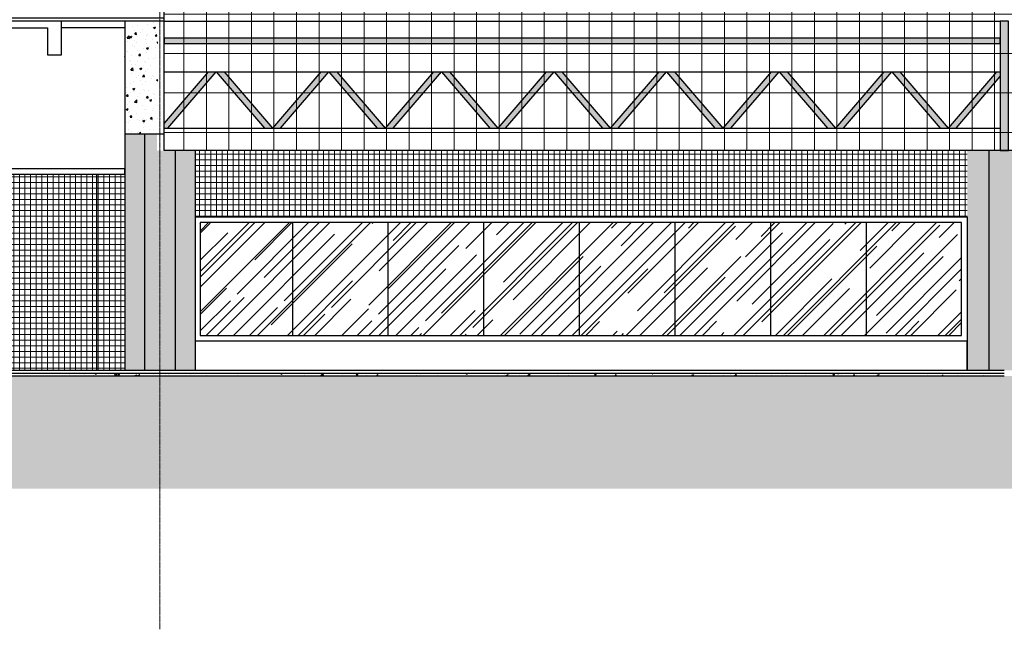
# Model space of a CAD drawing. Units: centimetres. Extents: x 78233 to 181930, y -43177 to -11505.
# Drawn here: x 129577 to 131326, y -20136 to -19054 of the extents above; entities that cross this region are included whole.
import ezdxf

# ---------------------------------------------------------------- set-up
doc = ezdxf.new("R2010")
doc.units = ezdxf.units.CM
doc.header["$LTSCALE"] = 0.7
doc.linetypes.add('ACAD_ISO04W100', pattern=[30.5, 24, -3, 0.5, -3])
doc.linetypes.add('Grid Line', pattern=[2.2225, 1.27, -0.3175, 0.3175, -0.3175])
for name, color, linetype in [('A-COB', 3, 'Continuous'), ('A-PISO', 3, 'Continuous'), ('EIXO', 1, 'ACAD_ISO04W100'), ('EXT_ELEVAÇÃO 01', 4, 'Continuous'), ('EXT_ELEVAÇÃO 04', 2, 'Continuous'), ('EXT_ELEVAÇÃO 05', 1, 'Continuous'), ('EXT_ESQUADRIA EXISTENTE', 2, 'Continuous'), ('EXT_ESQUADRIAS', 1, 'Continuous'), ('EXT_ESTRUTURA', 1, 'Continuous'), ('EXT_HACHURA PILAR', 251, 'Continuous'), ('EXT_HACHURA VIDRO', 252, 'Continuous')]:
    doc.layers.add(name, color=color, linetype=linetype)
doc.layers.add('EXT_GRANITO', color=7, linetype='Continuous', lineweight=0, true_color=0xffbd7a)
doc.layers.add('EXT_PASTILHA AZUL PETRÓLEO', color=7, linetype='Continuous', lineweight=0, true_color=0x3a5773)
doc.layers.add('MALHA', color=251, linetype='Continuous', lineweight=9)
pattern_1 = [(0, (-117933.333, 19447.177), (0, 10), []), (90, (-117933.333, 19447.177), (-10, 6e-16), [])]

# ---------------------------------------------------------------- blocks, each defined once
blk = doc.blocks.new('*X74')
at = {"color": 0}
for p, q in [((14657.7, 8173.4), (14657.7, 8173.4)), ((14668.2, 8173.2), (14668.2, 8173.2)), ((14683.3, 8176.9), (14683.3, 8176.9)), ((14699.7, 8177.4), (14699.7, 8177.4)), ((14716.1, 8177), (14716.1, 8177)), ((14742.8, 8175.8), (14742.8, 8175.8)), ((14769.5, 8174.7), (14769.5, 8174.7)), ((14784.9, 8173.9), (14784.9, 8173.9)), ((14787.8, 8177.5), (14788.4, 8177.7)), ((14787.8, 8177.5), (14790.2, 8175.8)), ((14790.2, 8175.8), (14790.9, 8177.7)), ((14796.2, 8173.6), (14796.2, 8173.6)), ((14809.9, 8177.7), (14809.9, 8177.7)), ((14810.8, 8177.7), (14810.8, 8177.7)), ((14812.7, 8174.3), (14812.7, 8174.3)), ((14822.4, 8174.6), (14825.4, 8177.7)), ((14822.4, 8174.6), (14826.8, 8173.9)), ((14825.2, 8175.9), (14825.2, 8175.9)), ((14826.8, 8173.9), (14826.4, 8177.7)), ((14828.6, 8175.3), (14830.6, 8177.7)), ((14828.6, 8175.3), (14831.5, 8175.1)), ((14831.6, 8175.1), (14831.1, 8177.7)), ((14859.6, 8173.5), (14863.1, 8174.8)), ((14859.6, 8173.5), (14860.7, 8172.7)), ((14862.4, 8172.7), (14863.1, 8174.8)), ((14864.9, 8172.7), (14866.8, 8175.1)), ((14865.7, 8176.9), (14865.7, 8176.9)), ((14867.3, 8172.7), (14866.8, 8175.1)), ((14880.2, 8176.7), (14880.2, 8176.7)), ((14892.4, 8175.8), (14892.4, 8175.8)), ((14912.8, 8175), (14912.8, 8175)), ((14919.1, 8174.6), (14919.1, 8174.6)), ((14938.1, 8172.8), (14938.1, 8172.8)), ((14945.8, 8173.5), (14945.8, 8173.5)), ((14957, 8175.3), (14957, 8175.3)), ((14986.8, 8174.2), (14986.8, 8174.2)), ((15040.3, 8175.8), (15040.3, 8175.8)), ((15101.5, 8176.3), (15101.5, 8176.3)), ((15117.2, 8177.6), (15117.6, 8177.7)), ((15117.2, 8177.6), (15119.7, 8175.9)), ((15119.7, 8175.9), (15120.3, 8177.7)), ((15142.3, 8173.1), (15142.3, 8173.1)), ((15159.7, 8174.4), (15159.7, 8174.4)), ((15167.5, 8176.3), (15167.5, 8176.3)), ((15189, 8173.6), (15192.5, 8174.9)), ((15189, 8173.6), (15190.3, 8172.7)), ((15189.3, 8173.6), (15193.2, 8177.7)), ((15189.3, 8173.6), (15193.7, 8172.9)), ((15191.8, 8172.7), (15192.6, 8174.9)), ((15193.7, 8172.9), (15193.2, 8177.6)), ((15214.4, 8173.2), (15214.4, 8173.2)), ((15226.9, 8174.9), (15226.9, 8174.9)), ((15230, 8173.4), (15230, 8173.4)), ((15245.9, 8177.3), (15245.9, 8177.3)), ((15252, 8175.3), (15254, 8177.7)), ((15252, 8175.3), (15255, 8175)), ((15255, 8175), (15254.5, 8177.7)), ((15269.8, 8173.9), (15269.8, 8173.9)), ((15288.3, 8172.7), (15290.2, 8175)), ((15290.7, 8172.7), (15290.3, 8175)), ((15295.5, 8177.4), (15295.5, 8177.4)), ((15358.8, 8174.2), (15358.8, 8174.2)), ((15365.7, 8176), (15365.7, 8176)), ((15397, 8174.4), (15397, 8174.4)), ((15446.6, 8177.7), (15446.7, 8177.7)), ((15446.6, 8177.7), (15449.1, 8176)), ((15449.1, 8176), (15449.7, 8177.7)), ((15462.7, 8177.6), (15462.7, 8177.6)), ((15489.4, 8176.5), (15489.4, 8176.5)), ((15503.3, 8175.3), (15503.3, 8175.3)), ((15515.8, 8176.9), (15515.8, 8176.9)), ((15516.1, 8175.4), (15516.1, 8175.4)), ((15518.5, 8173.7), (15522, 8175)), ((15518.5, 8173.7), (15519.9, 8172.7)), ((15521.2, 8172.7), (15522, 8175)), ((15524.9, 8175.5), (15524.9, 8175.5)), ((15538.6, 8176.2), (15538.6, 8176.2)), ((15542.8, 8174.3), (15542.8, 8174.3)), ((15556.3, 8172.7), (15560.1, 8176.7)), ((15560.5, 8172.7), (15560.1, 8176.7)), ((15569.5, 8173.1), (15569.5, 8173.1)), ((15608.9, 8175.2), (15608.9, 8175.2)), ((15628.7, 8173.8), (15628.7, 8173.8)), ((15647.6, 8176.3), (15647.6, 8176.3)), ((15652.4, 8176.3), (15652.4, 8176.3)), ((15675.4, 8175.3), (15677.5, 8177.7)), ((15675.4, 8175.3), (15678.4, 8175)), ((15678.4, 8175), (15677.9, 8177.7)), ((15711.8, 8172.7), (15713.7, 8175)), ((15714.1, 8172.7), (15713.7, 8175)), ((15744.6, 8177.7), (15744.6, 8177.7)), ((15754.4, 8173.7), (15754.4, 8173.7)), ((15760.5, 8173.1), (15760.5, 8173.1)), ((15776.2, 8177.7), (15778.6, 8176.1)), ((15778.6, 8176.1), (15779.1, 8177.7)), ((15779.7, 8176.9), (15779.7, 8176.9)), ((15792.1, 8177.3), (15792.1, 8177.3)), ((15847.9, 8173.8), (15851.4, 8175.1)), ((15847.9, 8173.8), (15849.5, 8172.7)), ((15850.6, 8172.7), (15851.4, 8175.1)), ((15881.9, 8174.4), (15881.9, 8174.4)), ((15888.4, 8172.9), (15888.4, 8172.9)), ((15905, 8174.2), (15905, 8174.2)), ((15917.5, 8175.8), (15917.5, 8175.8)), ((15924.1, 8172.7), (15927, 8175.8)), ((15927.3, 8172.7), (15927, 8175.7)), ((15936.9, 8177.2), (15936.9, 8177.2)), ((15963.6, 8176), (15963.6, 8176)), ((15987.8, 8177), (15987.8, 8177)), ((15990.3, 8174.9), (15990.3, 8174.9)), ((16009.1, 8175), (16009.1, 8175)), ((16017, 8173.8), (16017, 8173.8)), ((16049.4, 8175.2), (16049.4, 8175.2)), ((16086.5, 8177.1), (16086.5, 8177.1)), ((16094.4, 8174.5), (16094.4, 8174.5)), ((16098.8, 8175.2), (16100.9, 8177.7)), ((16098.8, 8175.2), (16101.8, 8175)), ((16101.8, 8174.9), (16101.3, 8177.7)), ((16105.8, 8177.7), (16108, 8176.2)), ((16108, 8176.2), (16108.5, 8177.7)), ((16113.2, 8176), (16113.2, 8176)), ((16135.2, 8172.7), (16137.1, 8175)), ((16137.1, 8176.1), (16137.1, 8176.1)), ((16137.5, 8172.7), (16137.1, 8174.9)), ((16139.9, 8174.9), (16139.9, 8174.9)), ((16166.6, 8173.7), (16166.6, 8173.7)), ((16177.4, 8173.9), (16180.9, 8175.3)), ((16177.4, 8173.9), (16179.1, 8172.7)), ((16180, 8172.7), (16180.9, 8175.2)), ((16193.9, 8176.2), (16193.9, 8176.2)), ((16238.6, 8173.1), (16238.6, 8173.1)), ((16264.6, 8176.9), (16264.6, 8176.9)), ((16267.3, 8174.7), (16267.3, 8174.7)), ((16291.9, 8172.7), (16293.9, 8174.8)), ((16294.1, 8172.7), (16293.9, 8174.8)), ((16306.8, 8173.1), (16306.8, 8173.1)), ((16319.3, 8174.8), (16319.3, 8174.8)), ((16337.6, 8173.7), (16337.6, 8173.7)), ((16338.2, 8177.2), (16338.2, 8177.2)), ((16366.5, 8174.2), (16366.5, 8174.2)), ((16391.8, 8177.4), (16391.8, 8177.4))]:
    blk.add_line(p, q, dxfattribs=at)
blk = doc.blocks.new('*X77')
at = {"color": 0, "linetype": 'Continuous'}
for p, q in [((6149.8, 2536.7), (6149.8, 2536.7)), ((6162.7, 2544.8), (6162.7, 2544.8)), ((6166.6, 2538.8), (6166.6, 2538.8)), ((6171.1, 2547.2), (6171.1, 2547.2)), ((6179.2, 2540.4), (6179.2, 2540.4)), ((6188.7, 2548.5), (6188.7, 2548.5)), ((6198.1, 2542.9), (6198.1, 2542.9)), ((6199.5, 2543.3), (6203, 2544.6)), ((6199.5, 2543.3), (6201.9, 2541.6)), ((6200.2, 2552.2), (6200.2, 2552.2)), ((6201.9, 2541.6), (6203, 2544.6)), ((6152.5, 2524.9), (6156.4, 2529)), ((6152.5, 2524.9), (6157, 2524.2)), ((6153.5, 2519.1), (6153.5, 2519.1)), ((6157, 2524.2), (6156.4, 2529)), ((6157.4, 2527.1), (6160.9, 2528.5)), ((6157.4, 2527.1), (6159.9, 2525.5)), ((6159.9, 2525.5), (6160.9, 2528.5)), ((6160.3, 2530), (6160.3, 2530)), ((6162.1, 2528.1), (6162.1, 2528.1)), ((6166, 2520.7), (6166, 2520.7)), ((6166.4, 2531.7), (6168.8, 2534.6)), ((6166.4, 2531.7), (6169.4, 2531.5)), ((6169.4, 2531.5), (6168.8, 2534.6)), ((6176.5, 2535.6), (6176.5, 2535.6)), ((6184.9, 2523.2), (6184.9, 2523.2)), ((6187, 2528.9), (6187, 2528.9)), ((6188.1, 2531.9), (6188.1, 2531.9)), ((6198.2, 2522.4), (6198.2, 2522.4)), ((6202.3, 2528.6), (6204.7, 2531.5)), ((6202.3, 2528.6), (6205.3, 2528.3)), ((6203.2, 2534.5), (6203.2, 2534.5)), ((6205.3, 2528.3), (6204.7, 2531.5)), ((6151.8, 2501.4), (6151.8, 2501.4)), ((6152.9, 2501), (6152.9, 2501)), ((6161.5, 2511.5), (6161.5, 2511.5)), ((6166.6, 2510.2), (6166.6, 2510.2)), ((6169, 2517.3), (6169, 2517.3)), ((6171.8, 2503.5), (6171.8, 2503.5)), ((6181, 2506.4), (6181, 2506.4)), ((6187.3, 2507), (6190.8, 2508.4)), ((6187.3, 2507), (6189.8, 2505.3)), ((6187.5, 2515.2), (6187.5, 2515.2)), ((6189.8, 2505.3), (6190.8, 2508.3)), ((6193.2, 2509.1), (6193.2, 2509.1)), ((6203.4, 2507.6), (6203.4, 2507.6)), ((6205.9, 2516.7), (6207.5, 2518.3)), ((6205.9, 2516.7), (6207.5, 2516.4)), ((6148.5, 2492.1), (6148.8, 2492.2)), ((6148.5, 2491.3), (6148.8, 2492.2)), ((6156.8, 2484.6), (6156.8, 2484.6)), ((6158.6, 2483.8), (6158.6, 2483.8)), ((6160.9, 2494.8), (6160.9, 2494.8)), ((6170.9, 2483.9), (6170.9, 2483.9)), ((6173.4, 2494.1), (6175.8, 2497)), ((6173.4, 2494.1), (6176.4, 2493.9)), ((6176.4, 2493.9), (6175.8, 2497)), ((6183.5, 2483.5), (6183.5, 2483.5)), ((6186.8, 2498.6), (6186.8, 2498.6)), ((6190.2, 2487.9), (6190.2, 2487.9)), ((6200.1, 2488.9), (6200.1, 2488.9)), ((6202.7, 2489.6), (6202.7, 2489.6)), ((6159.2, 2468), (6163.1, 2472)), ((6159.2, 2468), (6163.6, 2467.3)), ((6160.3, 2478.2), (6160.3, 2478.2)), ((6163.6, 2467.3), (6163.1, 2472)), ((6167.4, 2477.9), (6167.4, 2477.9)), ((6175.1, 2470.7), (6178.6, 2472.1)), ((6175.1, 2470.7), (6177.6, 2469.1)), ((6177.1, 2468.2), (6177.1, 2468.2)), ((6177.6, 2469.1), (6178.6, 2472.1)), ((6186.2, 2481.9), (6186.2, 2481.9)), ((6189.6, 2469.9), (6189.6, 2469.9)), ((6194, 2476.8), (6194, 2476.8)), ((6159.7, 2461.5), (6159.7, 2461.5)), ((6168.9, 2454), (6168.9, 2454)), ((6173.6, 2458.1), (6173.6, 2458.1)), ((6176.4, 2450.1), (6176.4, 2450.1)), ((6180.3, 2456.5), (6182.7, 2459.4)), ((6180.3, 2456.5), (6183.3, 2456.2)), ((6183.3, 2456.2), (6182.7, 2459.4)), ((6185, 2448.6), (6185, 2448.6)), ((6185.6, 2465.3), (6185.6, 2465.3)), ((6195.4, 2452.6), (6195.4, 2452.6)), ((6198, 2459), (6198, 2459)), ((6200.2, 2457), (6200.2, 2457)), ((6205, 2450.6), (6207.5, 2451.6)), ((6205, 2450.6), (6207.5, 2448.9)), ((6207.5, 2448.9), (6207.5, 2449)), ((6151.7, 2438), (6151.7, 2438)), ((6159.1, 2444.9), (6159.1, 2444.9)), ((6163, 2434.5), (6166.5, 2435.8)), ((6163, 2434.5), (6165.4, 2432.8)), ((6163.8, 2432.5), (6163.8, 2432.5)), ((6163.9, 2448.5), (6163.9, 2448.5)), ((6165.4, 2432.8), (6166.5, 2435.8)), ((6180.8, 2443.1), (6180.8, 2443.1)), ((6182.2, 2432.9), (6182.2, 2432.9)), ((6184.4, 2432), (6184.4, 2432)), ((6190.5, 2431.4), (6190.5, 2431.4)), ((6150.8, 2428.8), (6150.8, 2428.8)), ((6151.4, 2422), (6153.8, 2424.9)), ((6151.4, 2422), (6154.4, 2421.8)), ((6154.4, 2421.8), (6153.8, 2424.9)), ((6158.4, 2428.2), (6158.4, 2428.2)), ((6163.3, 2430.4), (6163.3, 2430.4)), ((6165.8, 2411), (6169.7, 2415)), ((6170.2, 2410.3), (6169.7, 2415)), ((6170.8, 2420.6), (6170.8, 2420.6)), ((6174.4, 2425.8), (6174.4, 2425.8)), ((6183.8, 2415.3), (6183.8, 2415.3)), ((6187.2, 2418.9), (6189.7, 2421.8)), ((6187.2, 2418.9), (6190.2, 2418.6)), ((6190.2, 2418.6), (6189.7, 2421.8)), ((6192.8, 2414.4), (6196.3, 2415.7)), ((6192.8, 2414.4), (6195.3, 2412.7)), ((6195.3, 2412.7), (6196.3, 2415.7)), ((6199.9, 2425.6), (6199.9, 2425.6)), ((6200.6, 2417.3), (6200.6, 2417.3)), ((6201.1, 2424.7), (6201.1, 2424.7)), ((6150.1, 2410.7), (6150.1, 2410.7)), ((6150.8, 2398.2), (6154.3, 2399.6)), ((6150.8, 2398.2), (6153.3, 2396.6)), ((6153.3, 2396.6), (6154.3, 2399.6)), ((6153.9, 2407.1), (6153.9, 2407.1)), ((6157.8, 2411.6), (6157.8, 2411.6)), ((6165.8, 2411), (6170.2, 2410.3)), ((6169.1, 2413.2), (6169.1, 2413.2)), ((6180.6, 2406), (6180.6, 2406)), ((6183.2, 2398.7), (6183.2, 2398.7)), ((6187.5, 2397.6), (6187.5, 2397.6)), ((6200, 2399.3), (6200, 2399.3)), ((6207.3, 2404.9), (6207.3, 2404.9)), ((6155.9, 2393.5), (6155.9, 2393.5)), ((6157.2, 2395), (6157.2, 2395)), ((6158.3, 2384.4), (6160.7, 2387.3)), ((6158.3, 2384.4), (6161.3, 2384.2)), ((6161.3, 2384.2), (6160.7, 2387.3)), ((6168.7, 2390.7), (6168.7, 2390.7)), ((6170.8, 2380.4), (6170.8, 2380.4)), ((6180.6, 2378.1), (6184.1, 2379.4)), ((6180.7, 2379.7), (6180.7, 2379.7)), ((6182.6, 2382.1), (6182.6, 2382.1)), ((6183.1, 2376.4), (6184.1, 2379.4)), ((6186.8, 2379.5), (6186.8, 2379.5)), ((6194.2, 2381.3), (6196.6, 2384.2)), ((6194.2, 2381.3), (6197.2, 2381)), ((6197.2, 2381), (6196.6, 2384.2)), ((6197.5, 2379.3), (6197.5, 2379.3)), ((6197.9, 2395.7), (6197.9, 2395.7)), ((6205.8, 2382), (6205.8, 2382)), ((6151.5, 2374.7), (6151.5, 2374.7)), ((6154.7, 2374.9), (6154.7, 2374.9)), ((6156, 2361.7), (6156, 2361.7)), ((6156.6, 2378.3), (6156.6, 2378.3)), ((6174.3, 2377.9), (6174.3, 2377.9)), ((6180.6, 2378.1), (6183.1, 2376.4)), ((6181.4, 2373.7), (6181.4, 2373.7)), ((6182, 2365.4), (6182, 2365.4)), ((6192.6, 2362.3), (6192.6, 2362.3)), ((6199.8, 2362.2), (6199.8, 2362.2)), ((6161.2, 2358.2), (6161.2, 2358.2)), ((6170.6, 2357.2), (6170.6, 2357.2)), ((6173.4, 2355), (6176.3, 2358)), ((6173.7, 2359.8), (6173.7, 2359.8)), ((6176.7, 2355), (6176.3, 2358))]:
    blk.add_line(p, q, dxfattribs=at)
blk = doc.blocks.new('treliça')
at = {"layer": 'A-COB', "linetype": 'Continuous', "true_color": 0xffffff}
h = blk.add_hatch(color=7, dxfattribs=at)
h.paths.add_polyline_path([(12.5, -230), (27.5, -230), (27.5, 0), (12.5, 0)])
h.paths.add_polyline_path([(1512.5, -40), (1512.5, -30), (27.5, -30), (27.5, -40)])
h.paths.add_polyline_path([(105.9, -190), (120, -190), (34.1, -90), (27.5, -90), (27.5, -98.5)])
h.paths.add_polyline_path([(220, -90), (205.9, -90), (120, -190), (134.1, -190)])
h.paths.add_polyline_path([(305.9, -190), (320, -190), (234.1, -90), (220, -90)])
h.paths.add_polyline_path([(420, -90), (405.9, -90), (320, -190), (334.1, -190)])
h.paths.add_polyline_path([(505.9, -190), (520, -190), (434.1, -90), (420, -90)])
h.paths.add_polyline_path([(620, -90), (605.9, -90), (520, -190), (534.1, -190)])
h.paths.add_polyline_path([(634.1, -90), (620, -90), (705.9, -190), (720, -190)])
h.paths.add_polyline_path([(820, -90), (805.9, -90), (720, -190), (734.1, -190)])
h.paths.add_polyline_path([(905.9, -190), (920, -190), (834.1, -90), (820, -90)])
h.paths.add_polyline_path([(1020, -90), (1005.9, -90), (920, -190), (934.1, -190)])
h.paths.add_polyline_path([(1105.9, -190), (1120, -190), (1034.1, -90), (1020, -90)])
h.paths.add_polyline_path([(1120, -190), (1134.1, -190), (1220, -90), (1205.9, -90)])
h.paths.add_polyline_path([(1305.9, -190), (1320, -190), (1234.1, -90), (1220, -90)])
h.paths.add_polyline_path([(1320, -190), (1334.1, -190), (1420, -90), (1405.9, -90)])
h.paths.add_polyline_path([(1505.9, -190), (1512.5, -190), (1512.5, -181.3), (1434.1, -90), (1420, -90)])
at = {"layer": 'A-COB', "linetype": 'Continuous'}
for p, q in [((1512.5, 0), (27.5, 0)), ((1512.5, -90), (27.5, -90)), ((105.9, -190), (27.5, -98.5)), ((1512.5, -190), (27.5, -190))]:
    blk.add_line(p, q, dxfattribs=at)
for points in [[(12.5, -230), (12.5, 0), (27.5, 0), (27.5, -230)], [(27.5, -30), (1512.5, -30), (1512.5, -40), (27.5, -40)]]:
    blk.add_lwpolyline(points, close=True, dxfattribs=at)
for points in [[(34.1, -90), (120, -190)], [(205.9, -90), (120, -190)], [(305.9, -190), (220, -90), (134.1, -190)], [(234.1, -90), (320, -190)], [(405.9, -90), (320, -190)], [(505.9, -190), (420, -90), (334.1, -190)], [(434.1, -90), (520, -190)], [(605.9, -90), (520, -190)], [(705.9, -190), (620, -90), (534.1, -190)], [(634.1, -90), (720, -190)], [(805.9, -90), (720, -190)], [(905.9, -190), (820, -90), (734.1, -190)], [(834.1, -90), (920, -190)], [(1005.9, -90), (920, -190)], [(1105.9, -190), (1020, -90), (934.1, -190)], [(1034.1, -90), (1120, -190)], [(1205.9, -90), (1120, -190)], [(1305.9, -190), (1220, -90), (1134.1, -190)], [(1234.1, -90), (1320, -190)], [(1405.9, -90), (1320, -190)], [(1505.9, -190), (1420, -90), (1334.1, -190)], [(1434.1, -90), (1512.5, -181.3)]]:
    blk.add_lwpolyline(points, dxfattribs=at)
blk = doc.blocks.new('EIXOOOOOS')
at = {"layer": 'MALHA', "linetype": 'Grid Line'}
blk.add_line((10444.7, -3097.5), (10444.7, -55), dxfattribs=at)
blk = doc.blocks.new('A$C4A230FC6')
at = {"layer": 'EXT_GRANITO', "linetype": 'Continuous'}
h = blk.add_hatch(dxfattribs=at)
h.set_pattern_fill('_USER', color=256, scale=40, angle=90, style=0, pattern_type=0)
h.set_pattern_definition([(90, (19548.96, 160.93), (40, 2e-15), [])])
h.paths.add_polyline_path([(14487.2, 1130.9), (14487.2, 1068.4), (16096.2, 1068.4), (16096.2, 1130.9)], flags=16)
h.paths.add_polyline_path([(12092.1, 660.9), (12092.1, 535.9), (14967.2, 535.9), (15471.8, 535.9), (15471.8, 598.4), (16466.8, 598.4), (16466.8, 660.9)], flags=16)
h.paths.add_polyline_path([(13966.8, 1130.9), (13217.2, 1130.9), (13217.2, 1068.1), (13966.8, 1068.4)], flags=16)
edge = h.paths.add_edge_path(flags=16)
edge.add_arc((14217.2, 943.4), 152, 0, 360)
h.paths.add_polyline_path([(16532.2, 491.1), (16532.2, 160.9), (11974.7, 160.9), (11974.7, 952.6), (12217.2, 952.6), (12217.2, 1577.4), (16532.2, 1577.4)])
h = blk.add_hatch(dxfattribs=at)
h.set_pattern_fill('_USER', color=256, scale=70, style=0, pattern_type=0)
h.set_pattern_definition([(180, (19588.796, -5393.88), (0, 70), [])])
h.paths.add_polyline_path([(14487.2, 1130.9), (14487.2, 1068.4), (16096.2, 1068.4), (16096.2, 1130.9)], flags=16)
h.paths.add_polyline_path([(12092.1, 660.9), (12092.1, 535.9), (14967.2, 535.9), (15471.8, 535.9), (15471.8, 598.4), (16466.8, 598.4), (16466.8, 660.9)], flags=16)
h.paths.add_polyline_path([(13962.2, 1130.9), (13227, 1130.9), (13227.2, 1068.1), (13962.2, 1068.4)], flags=16)
edge = h.paths.add_edge_path(flags=16)
edge.add_arc((14217.2, 943.4), 152, 0, 360)
h.paths.add_polyline_path([(16532.2, 491.1), (16532.2, 160.9), (11974.7, 160.9), (11974.7, 952.6), (12217.2, 952.6), (12217.2, 1577.4), (16532.2, 1577.4)])
at = {"layer": 'EXT_HACHURA PILAR', "lineweight": 40}
h = blk.add_hatch(color=253, dxfattribs=at)
h.paths.add_polyline_path([(12029.7, -229.1), (11994.7, -229.1), (11994.7, 160.9), (12029.7, 160.9)])
h.paths.add_polyline_path([(11939.7, -229.1), (11904.7, -229.1), (11904.7, 190.9), (11939.7, 190.9)])
at = {"layer": 'EXT_HACHURA PILAR', "linetype": 'Continuous'}
for points in [[(11994.7, 130.9), (11994.7, 160.9), (11962.2, 160.9), (11962.2, 190.9), (11939.7, 190.9), (11939.7, -229.1), (11994.7, -229.1)], [(13494.5, 160.9), (13439.5, 160.9), (13439.5, -229.1), (13494.5, -229.1)]]:
    blk.add_hatch(color=256, dxfattribs=at).paths.add_polyline_path(points)
at = {"layer": 'EXT_HACHURA PILAR', "lineweight": 40}
h = blk.add_hatch(color=253, dxfattribs=at)
h.paths.add_polyline_path([(13529.5, -229.1), (13494.5, -229.1), (13494.5, 160.9), (13529.5, 160.9)])
h.paths.add_polyline_path([(13439.5, -229.1), (13401.2, -229.1), (13401.2, 160.9), (13439.5, 160.9)])
at = {"layer": 'EXT_HACHURA VIDRO', "linetype": 'Continuous'}
h = blk.add_hatch(dxfattribs=at)
h.set_pattern_fill('AR-RROOF', color=252, scale=2, angle=45, style=0)
h.set_pattern_definition([(45, (-119130.49, 18838.84), (43.10523, 114.947278), [762, -101.6, 254, -50.8]), (45, (-119100.68, 18904.575), (-83.695987, 11.853938), [152.4, -16.764, 304.8, -38.1]), (45, (-119143.064, 18887.333), (162.722241, 210.856414), [406.4, -71.12, 203.2, -50.8])])
h.paths.add_polyline_path([(12038.7, -167.2), (13391.2, -167.2), (13391.2, 33.1), (12038.7, 33.1)])
at = {"layer": 'EXT_PASTILHA AZUL PETRÓLEO', "linetype": 'Continuous'}
h = blk.add_hatch(dxfattribs=at)
h.set_pattern_fill('_USER', color=256, scale=10, style=0, double=1, pattern_type=0)
h.set_pattern_definition(pattern_1)
h.paths.add_polyline_path([(12029.7, 97.7), (12029.7, 49.9), (12029.7, 43.1), (13401.2, 43.1), (13401.2, -134.1), (13401.2, -177.2), (13401.2, 160.9), (12029.7, 160.9)])
h = blk.add_hatch(dxfattribs=at)
h.set_pattern_fill('_USER', color=256, scale=10, style=0, double=1, pattern_type=0)
h.set_pattern_definition(pattern_1)
h.paths.add_polyline_path([(11904.7, -229.1), (11657.2, -229.1), (11657.2, 108.9), (11677.2, 108.9), (11677.2, 118.9), (11904.7, 118.9)])
at = {"layer": 'A-PISO', "linetype": 'Continuous'}
blk.add_line((10404.7, -229.1, -4.1), (13466.9, -229.1, -4.1), dxfattribs=at)
at = {"layer": 'A-PISO', "elevation": -4.1}
blk.add_lwpolyline([(11974.7, 390.9), (11974.7, 395.9), (10459.7, 395.9)], dxfattribs=at)
at = {"layer": 'EXT_ELEVAÇÃO 01', "linetype": 'Continuous', "elevation": -4.1}
blk.add_lwpolyline([(11974.7, 160.9), (11974.7, 952.6), (12217.2, 952.6), (12217.2, 1577.4), (16532.2, 1577.4), (16532.2, 160.9), (11974.7, 160.9), (11974.7, 160.9)], dxfattribs=at)
at = {"layer": 'EXT_ELEVAÇÃO 04', "linetype": 'Continuous', "elevation": -4.1}
blk.add_lwpolyline([(12029.7, -228.8), (13401.2, -229.1), (13401.2, -177.2), (12029.7, -177.2)], close=True, dxfattribs=at)
at = {"layer": 'EXT_ELEVAÇÃO 05'}
blk.add_line((11854.7, 118.9, -4.1), (11854.7, -229.1, -4.1), dxfattribs=at)
at = {"layer": 'EXT_ESQUADRIAS'}
blk.add_line((12029.7, 43.1, -4.1), (13401.2, 43.1, -4.1), dxfattribs=at)
at = {"layer": 'EXT_ESQUADRIAS', "elevation": -4.1}
blk.add_lwpolyline([(12038.7, -167.2), (13391.2, -167.2), (13391.2, 33.1), (12038.7, 33.1)], close=True, dxfattribs=at)
at = {"layer": 'EXT_ESTRUTURA', "linetype": 'Continuous'}
for p, q in [((11904.7, 390.9, -4.1), (11792.2, 390.9, -4.1)), ((11904.7, 378.9, -4.1), (11792.2, 378.9, -4.1)), ((10404.7, -234.1, -4.1), (13466.9, -234.1, -4.1)), ((10404.7, -239.1, -4.1), (13466.9, -239.1, -4.1))]:
    blk.add_line(p, q, dxfattribs=at)
at = {"layer": 'EXT_ESTRUTURA', "color": 2}
for p, q in [((11904.7, 190.9, -4.1), (11904.7, -229.1, -4.1)), ((12029.7, 160.9, -4.1), (12029.7, -229.1, -4.1))]:
    blk.add_line(p, q, dxfattribs=at)
at = {"layer": 'EXT_ESTRUTURA', "color": 1, "linetype": 'Continuous'}
for p, q in [((11939.7, 190.9, -4.1), (11939.7, -229.1, -4.1)), ((11994.7, -229.1, -4.1), (11994.7, 160.9, -4.1))]:
    blk.add_line(p, q, dxfattribs=at)
at = {"layer": 'EXT_ESTRUTURA', "color": 2, "linetype": 'Continuous'}
for p, q in [((13439.5, 160.9, -4.1), (13439.5, -229.1, -4.1)), ((13401.2, 43.1, -4.1), (13401.2, -228.8, -4.1))]:
    blk.add_line(p, q, dxfattribs=at)
at = {"layer": 'EXT_ESTRUTURA', "linetype": 'Continuous', "elevation": -4.1}
for points in [[(11477.2, 128.9), (11477.2, 378.9), (11767.2, 378.9), (11767.2, 330.9), (11792.2, 330.9), (11792.2, 390.9), (10642.2, 390.9), (10642.2, 330.9), (10667.2, 330.9), (10667.2, 378.9), (10957.2, 378.9), (10957.2, 128.9)], [(11477.2, 118.9), (11854.7, 118.9), (11904.7, 118.9), (11904.7, 128.9)], [(11477.2, 128.9), (11904.7, 128.9)]]:
    blk.add_lwpolyline(points, dxfattribs=at)
blk.add_lwpolyline([(11974.7, 390.9), (11904.7, 390.9), (11904.7, 190.9), (11974.7, 190.9)], close=True, dxfattribs=at)
at = {"layer": 'EXT_HACHURA VIDRO', "color": 252, "elevation": -4.1}
for points in [[(12202.5, 33.1), (12202.5, -167.2)], [(12372.3, 33.1), (12372.3, -167.2)], [(12542.1, 33.1), (12542.1, -167.2)], [(12711.9, 33.1), (12711.9, -167.2)], [(12881.8, 33.1), (12881.8, -167.2)], [(13051.6, 33.1), (13051.6, -167.2)], [(13221.4, 33.1), (13221.4, -167.2)]]:
    blk.add_lwpolyline(points, dxfattribs=at)
at = {"layer": 'A-COB', "linetype": 'Continuous', "xscale": -1}
blk.add_blockref('treliça', (13487.2, 390.9, -4.1), dxfattribs=at)
at = {"layer": 'EIXO'}
blk.add_blockref('EIXOOOOOS', (1522.5, 2408.4, -4.1), dxfattribs=at)
at = {"layer": 'EXT_HACHURA PILAR', "linetype": 'Continuous'}
blk.add_blockref('*X77', (5756.2, -2164.1, -4.1), dxfattribs=at)
at = {"layer": 'EXT_HACHURA PILAR'}
blk.add_blockref('*X74', (-2936.1, -8411.8, -4.1), dxfattribs=at)

msp = doc.modelspace()

# ---------------------------------------------------------------- linework, layer by layer
at = {"layer": 'A-PISO', "color": 253, "linetype": 'Continuous'}
msp.add_solid([(148285.8, -19686.3), (117179.7, -19686.3), (148285.8, -19886.3), (117179.7, -19886.3)], dxfattribs=at)

# ---------------------------------------------------------------- block references
at = {"layer": 'EXT_ESQUADRIA EXISTENTE'}
msp.add_blockref('A$C4A230FC6', (117859.2, -19447.2, 4.1), dxfattribs=at)

doc.saveas('drawing.dxf')
